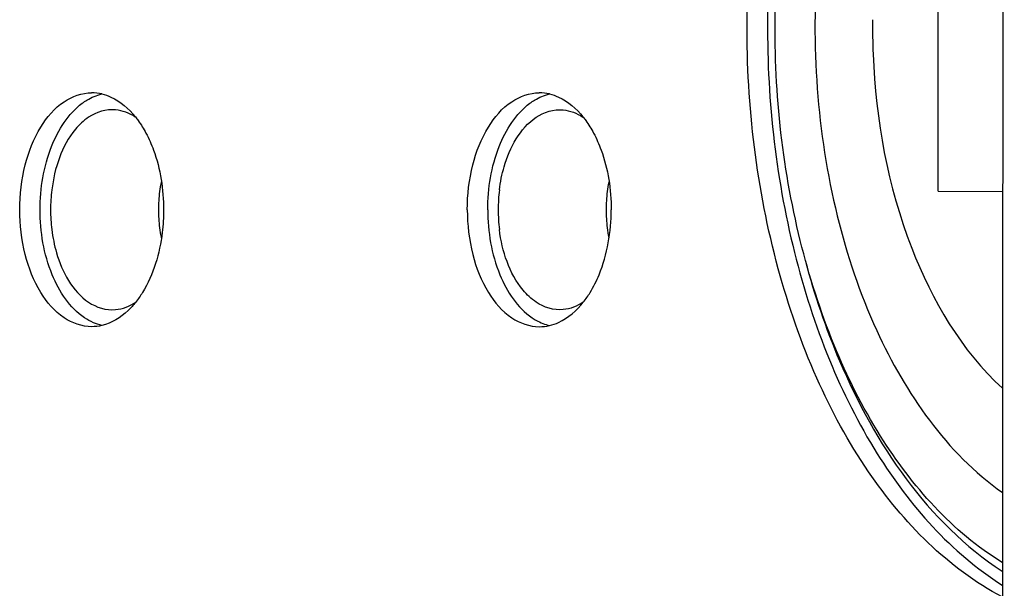
# Paper-space layout '13000549_1' of a CAD drawing. Units: millimetres. Extents: x 0 to 297, y 0 to 210.
# Drawn here: x 132 to 134, y 119 to 121 of the extents above; entities that cross this region are included whole.
import ezdxf

# ---------------------------------------------------------------- set-up
doc = ezdxf.new("R2010")
doc.units = ezdxf.units.MM
doc.header["$LTSCALE"] = 16.335
doc.layers.get('0').update_dxf_attribs({"linetype": 'CONTINUOUS'})

psp = doc.layouts.new('13000549_1')

# ---------------------------------------------------------------- linework, layer by layer
at = {"color": 6, "linetype": 'CONTINUOUS'}
for q in [(134.14684, 121.32556), (134.30821, 120.4413)]:
    psp.add_line((134.14629, 120.44156), q, dxfattribs=at)
at = {"color": 7, "linetype": 'CONTINUOUS'}
for p, q in [((134.30837, 120.60006), (134.30836, 120.59353)), ((134.30836, 120.59353), (134.3081, 120.32712)), ((134.3081, 120.32712), (134.3081, 120.32059))]:
    psp.add_line(p, q, dxfattribs=at)
for points in [[(134.31885, 129.02807), (134.31618, 127.20402), (134.31361, 125.29614), (134.31129, 123.38825), (134.30921, 121.48036), (134.30837, 120.60006)], [(134.3081, 120.32059), (134.30738, 119.57247), (134.30585, 117.75598)]]:
    psp.add_lwpolyline(points, dxfattribs=at)
at = {"color": 6, "linetype": 'CONTINUOUS'}
psp.add_arc((135.65972, 120.85031), 1.67724, 179.30968, 182.26199, dxfattribs=at)
at = {"color": 7, "linetype": 'CONTINUOUS'}
for centre, radius, start, end in [((132.02747, 120.57471), 0.11307, 76.81512, 89.93571), ((133.14797, 120.57471), 0.11307, 76.81512, 89.93571), ((132.54629, 120.39707), 0.35132, 168.90612, 172.89949), ((133.6668, 120.39707), 0.35132, 168.90569, 172.8995), ((132.3263, 120.39526), 0.40154, 172.88623, 179.99561), ((132.55993, 120.39526), 0.36507, 172.88259, 179.99566), ((133.4468, 120.39526), 0.40154, 172.88623, 179.99561), ((133.68043, 120.39526), 0.36507, 172.88259, 179.99566), ((132.3263, 120.39532), 0.40154, 180.00439, 187.11377), ((132.55993, 120.39532), 0.36507, 180.00434, 187.11741), ((133.4468, 120.39532), 0.40154, 180.00439, 187.11377), ((133.68043, 120.39532), 0.36507, 180.00434, 187.11741), ((132.546, 120.39347), 0.35102, 187.09932, 191.19663), ((133.6665, 120.39347), 0.35102, 187.09931, 191.19707)]:
    psp.add_arc(centre, radius, start, end, dxfattribs=at)
at = {"color": 6, "linetype": 'CONTINUOUS'}
for points, knots in [([(134.14634, 121.85912), (134.08922, 121.78855), (133.98924, 121.62296), (133.85363, 121.23707), (133.81901, 120.80557), (133.88403, 120.38394), (134.00435, 120.02434), (134.16773, 119.78679), (134.30733, 119.68811)], [0, 0, 0, 0, 0.1153788, 0.2431018, 0.5175985, 0.6541913, 0.7827372, 1, 1, 1, 1]), ([(134.30719, 119.51284), (134.18239, 119.58954), (134.02204, 119.77098), (133.87763, 120.06011), (133.76428, 120.4149), (133.71503, 120.89573), (133.77031, 121.28343), (133.82474, 121.46801)], [0, 0, 0, 0, 0.2063967, 0.3263526, 0.4554156, 0.7288513, 1, 1, 1, 1]), ([(133.98378, 120.78411), (133.99028, 120.61955), (134.04499, 120.31609), (134.20461, 120.04257), (134.30764, 119.94877)], [0, 0, 0, 0, 0.5416945, 1, 1, 1, 1])]:
    psp.add_open_spline(points, degree=3, knots=knots, dxfattribs=at)
at = {"color": 7, "linetype": 'CONTINUOUS'}
for points, knots in [([(134.30699, 119.42707), (134.17169, 119.49774), (133.99405, 119.67996), (133.83314, 119.97784), (133.70376, 120.3502), (133.64255, 120.86131), (133.69622, 121.27559), (133.75218, 121.47371)], [0, 0, 0, 0, 0.2033048, 0.3222805, 0.4510294, 0.7257926, 1, 1, 1, 1]), ([(133.8034, 121.47371), (133.74942, 121.2826), (133.69562, 120.88283), (133.74857, 120.3878), (133.8659, 120.02288), (134.01475, 119.72476), (134.17908, 119.53716), (134.30706, 119.45651)], [0, 0, 0, 0, 0.2714706, 0.5444872, 0.6733371, 0.7932124, 1, 1, 1, 1]), ([(131.84752, 120.39529), (131.84752, 120.43289), (131.85589, 120.50506), (131.89284, 120.59983), (131.95022, 120.66853), (132.00346, 120.68779), (132.0276, 120.68779)], [0, 0, 0, 0, 0.3015428, 0.575851, 0.8063714, 1, 1, 1, 1]), ([(132.00417, 120.66148), (132.00798, 120.6643), (132.02299, 120.67442), (132.04, 120.68172), (132.05302, 120.68477)], [0, 0, 0, 0, 0.261599, 1, 1, 1, 1]), ([(132.05326, 120.68481), (132.06097, 120.683), (132.09352, 120.67179), (132.12059, 120.64802), (132.13707, 120.62753)], [0, 0, 0, 0, 0.2313635, 1, 1, 1, 1]), ([(132.96802, 120.39529), (132.96802, 120.43289), (132.9764, 120.50506), (133.01335, 120.59983), (133.07072, 120.66853), (133.12396, 120.68779), (133.1481, 120.68779)], [0, 0, 0, 0, 0.3015428, 0.575851, 0.8063714, 1, 1, 1, 1]), ([(133.12468, 120.66148), (133.12849, 120.6643), (133.1435, 120.67442), (133.16051, 120.68172), (133.17352, 120.68477)], [0, 0, 0, 0, 0.261599, 1, 1, 1, 1]), ([(133.17377, 120.68481), (133.18147, 120.683), (133.21402, 120.67179), (133.2411, 120.64802), (133.25758, 120.62753)], [0, 0, 0, 0, 0.2313633, 1, 1, 1, 1]), ([(131.89874, 120.39529), (131.89874, 120.4489), (131.91409, 120.54707), (131.96868, 120.63522), (132.00417, 120.66148)], [0, 0, 0, 0, 0.548358, 1, 1, 1, 1]), ([(133.01924, 120.39529), (133.01924, 120.4489), (133.0346, 120.54707), (133.08918, 120.63522), (133.12468, 120.66148)], [0, 0, 0, 0, 0.548358, 1, 1, 1, 1]), ([(132.01982, 120.62644), (132.00755, 120.61818), (131.95699, 120.56979), (131.93457, 120.49876), (131.92785, 120.44499)], [0, 0, 0, 0, 0.2145393, 1, 1, 1, 1]), ([(132.13707, 120.62753), (132.13953, 120.62448), (132.14936, 120.61158), (132.1579, 120.5977), (132.16369, 120.58683)], [0, 0, 0, 0, 0.2412638, 1, 1, 1, 1]), ([(133.04836, 120.44499), (133.0508, 120.46456), (133.06409, 120.53139), (133.09964, 120.59904), (133.14033, 120.62644)], [0, 0, 0, 0, 0.286749, 1, 1, 1, 1]), ([(133.25758, 120.62753), (133.26003, 120.62448), (133.26987, 120.61158), (133.2784, 120.59769), (133.28419, 120.58683)], [0, 0, 0, 0, 0.241264, 1, 1, 1, 1]), ([(132.16369, 120.58683), (132.17095, 120.57323), (132.19746, 120.51274), (132.20768, 120.44575), (132.20768, 120.39529)], [0, 0, 0, 0, 0.234094, 1, 1, 1, 1]), ([(133.28419, 120.58683), (133.29145, 120.57323), (133.31797, 120.51274), (133.32818, 120.44575), (133.32818, 120.39529)], [0, 0, 0, 0, 0.234094, 1, 1, 1, 1]), ([(132.0276, 120.10279), (132.00346, 120.10279), (131.95022, 120.12206), (131.89283, 120.19075), (131.85589, 120.28553), (131.84752, 120.3577), (131.84752, 120.39529)], [0, 0, 0, 0, 0.1936319, 0.4241442, 0.6984663, 1, 1, 1, 1]), ([(132.0099, 120.12506), (131.97266, 120.15012), (131.91471, 120.23978), (131.89874, 120.34019), (131.89874, 120.39529)], [0, 0, 0, 0, 0.4489389, 1, 1, 1, 1]), ([(132.20768, 120.39529), (132.20768, 120.37624), (132.20338, 120.30486), (132.18249, 120.23322), (132.15493, 120.18846)], [0, 0, 0, 0, 0.2660224, 1, 1, 1, 1]), ([(132.96802, 120.39529), (132.96802, 120.3577), (132.9764, 120.28553), (133.01334, 120.19075), (133.07073, 120.12206), (133.12396, 120.10279), (133.1481, 120.10279)], [0, 0, 0, 0, 0.3015337, 0.5758558, 0.8063681, 1, 1, 1, 1]), ([(133.01924, 120.39529), (133.01924, 120.34019), (133.03521, 120.23978), (133.09316, 120.15012), (133.13041, 120.12506)], [0, 0, 0, 0, 0.5510611, 1, 1, 1, 1]), ([(133.27544, 120.18846), (133.28412, 120.20256), (133.3161, 120.26697), (133.32818, 120.34019), (133.32818, 120.39529)], [0, 0, 0, 0, 0.2310224, 1, 1, 1, 1]), ([(131.92785, 120.3456), (131.9303, 120.32602), (131.94359, 120.2592), (131.97913, 120.19155), (132.01982, 120.16414)], [0, 0, 0, 0, 0.286749, 1, 1, 1, 1]), ([(133.14033, 120.16414), (133.12805, 120.17241), (133.07749, 120.22079), (133.05507, 120.29182), (133.04836, 120.3456)], [0, 0, 0, 0, 0.2145393, 1, 1, 1, 1]), ([(133.81437, 120.26664), (133.8371, 120.18182), (133.93525, 119.89029), (134.12075, 119.6119), (134.30691, 119.49153)], [0, 0, 0, 0, 0.2837125, 1, 1, 1, 1]), ([(132.1379, 120.16409), (132.13197, 120.15663), (132.10892, 120.13091), (132.07765, 120.11148), (132.05323, 120.10577)], [0, 0, 0, 0, 0.2753384, 1, 1, 1, 1]), ([(133.17373, 120.10577), (133.18153, 120.10759), (133.21451, 120.11897), (133.24183, 120.14322), (133.25841, 120.16409)], [0, 0, 0, 0, 0.2310863, 1, 1, 1, 1]), ([(133.13041, 120.12506), (133.13382, 120.12276), (133.14731, 120.11445), (133.16227, 120.10844), (133.17369, 120.10577)], [0, 0, 0, 0, 0.2597793, 1, 1, 1, 1])]:
    psp.add_open_spline(points, degree=3, knots=knots, dxfattribs=at)
for points in [[(132.08723, 120.64514), (132.06401, 120.64722), (132.03917, 120.63947), (132.01982, 120.62644)], [(132.13683, 120.6271), (132.12215, 120.63679), (132.10476, 120.64357), (132.08723, 120.64514)], [(133.14033, 120.62644), (133.15967, 120.63947), (133.18451, 120.64722), (133.20774, 120.64514)], [(133.20774, 120.64514), (133.22526, 120.64357), (133.24266, 120.63679), (133.25734, 120.6271)], [(132.15493, 120.18846), (132.14974, 120.18002), (132.14407, 120.17185), (132.1379, 120.16409)], [(133.25841, 120.16409), (133.26457, 120.17185), (133.27024, 120.18002), (133.27544, 120.18846)], [(132.01982, 120.16414), (132.03917, 120.15111), (132.06401, 120.14336), (132.08723, 120.14544)], [(132.08723, 120.14544), (132.10516, 120.14705), (132.12294, 120.15411), (132.13786, 120.16417)], [(133.20774, 120.14544), (133.18451, 120.14336), (133.15967, 120.15111), (133.14033, 120.16414)], [(133.25836, 120.16417), (133.24345, 120.15411), (133.22566, 120.14705), (133.20774, 120.14544)], [(132.03221, 120.11276), (132.02442, 120.11615), (132.01695, 120.12032), (132.0099, 120.12506)], [(132.05323, 120.10577), (132.04485, 120.10382), (132.0362, 120.10279), (132.0276, 120.10279)], [(132.05319, 120.10577), (132.04601, 120.10745), (132.03897, 120.10982), (132.03221, 120.11276)], [(133.1481, 120.10279), (133.1567, 120.10279), (133.16536, 120.10382), (133.17373, 120.10577)]]:
    psp.add_open_spline(points, degree=3, dxfattribs=at)

doc.saveas('drawing.dxf')
